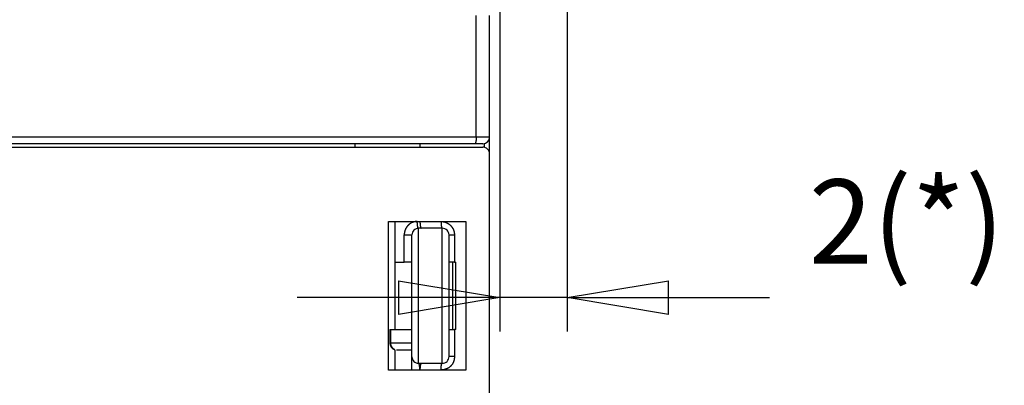
# Model space of a CAD drawing. Extents: x 42 to 1162, y 107 to 414.
# Drawn here: x 551 to 580, y 242 to 253 of the extents above; entities that cross this region are included whole.
import ezdxf

# ---------------------------------------------------------------- set-up
doc = ezdxf.new("R2010")
doc.units = 0
doc.header["$MEASUREMENT"] = 0
doc.header["$PDMODE"] = 2
doc.header["$PDSIZE"] = -0.01
for name, color, linetype in [('1', 7, 'Continuous'), ('2', 7, 'Continuous'), ('204', 7, 'Continuous')]:
    doc.layers.add(name, color=color, linetype=linetype)
doc.styles.get("Standard").update_dxf_attribs({"font": 'monotxt.shx'})
doc.dimstyles.new('DSTYLE1', dxfattribs={"dimtxt": 2.5, "dimasz": 3, "dimexe": 1, "dimexo": 1, "dimgap": 1, "dimtad": 1, "dimdec": 3, "dimrnd": 0.01, "dimzin": 11, "dimdsep": 46, "dimtxsty": 'Standard', "dimcen": 0.09, "dimadec": 0, "dimazin": 0, "dimtp": 0.1, "dimtm": 0.1, "dimtfac": 1, "dimtdec": 3, "dimtofl": 0, "dimtmove": 2, "dimatfit": 3, "dimfxl": 0, "dimtolj": 1, "dimtzin": 0, "dimarcsym": 0})
doc.dimstyles.new('DSTYLE2', dxfattribs={"dimtxt": 2.5, "dimasz": 3, "dimexe": 1, "dimexo": 1, "dimgap": 1, "dimtad": 1, "dimtih": 1, "dimtoh": 1, "dimdec": 3, "dimrnd": 0.01, "dimzin": 11, "dimdsep": 46, "dimtxsty": 'Standard', "dimcen": 0.09, "dimadec": 0, "dimazin": 0, "dimtp": 0.05, "dimtm": 1, "dimtfac": 1, "dimtdec": 3, "dimtmove": 2, "dimatfit": 3, "dimfxl": 0, "dimtolj": 1, "dimtzin": 0, "dimarcsym": 0})

# ---------------------------------------------------------------- blocks, each defined once
blk = doc.blocks.new('*D77')
at = {"layer": '1', "color": 0, "linetype": 'Continuous', "lineweight": -2}
for p, q in [((555.413, 358.197), (497.737, 358.197)), ((498.737, 355.197), (498.737, 205.997)), ((550.888, 202.997), (497.737, 202.997))]:
    blk.add_line(p, q, dxfattribs=at)
at = {"layer": '1', "color": 0, "linetype": 'Continuous'}
for points in [[(498.237, 355.197), (499.237, 355.197), (498.737, 358.197)], [(498.237, 205.997), (499.237, 205.997), (498.737, 202.997)]]:
    blk.add_solid(points, dxfattribs=at)
at = {"layer": 'Defpoints', "color": 0, "linetype": 'Continuous'}
for p in [(556.413, 358.197), (498.737, 202.997), (551.888, 202.997)]:
    blk.add_point(p, dxfattribs=at)
at = {"layer": '1', "color": 0, "linetype": 'Continuous', "insert": (496.487, 280.597), "char_height": 2.5, "attachment_point": 5, "rotation": 90}
blk.add_mtext('\\A1;155.2', dxfattribs=at)
blk = doc.blocks.new('_AH1')
at = {"color": 0, "linetype": 'Continuous'}
for p, q in [((-1, 0.166667), (0, 0)), ((-1, 0.166667), (-1, -0.166667)), ((0, 0), (-1, -0.166667)), ((0, 0), (-1, 0))]:
    blk.add_line(p, q, dxfattribs=at)
blk = doc.blocks.new('*D79')
at = {"layer": '2', "color": 0, "linetype": 'Continuous', "lineweight": -2}
for p, q in [((567.538, 277.147), (567.538, 243.442)), ((565.538, 273.087), (565.538, 243.442)), ((562.538, 244.442), (559.538, 244.442)), ((567.538, 244.442), (565.538, 244.442)), ((570.538, 244.442), (573.538, 244.442))]:
    blk.add_line(p, q, dxfattribs=at)
at = {"layer": 'Defpoints', "color": 0, "linetype": 'Continuous'}
for p in [(567.538, 278.147), (565.538, 274.087), (565.538, 244.442)]:
    blk.add_point(p, dxfattribs=at)
at = {"layer": '2', "color": 0, "linetype": 'Continuous', "lineweight": -2, "xscale": 3, "yscale": 3, "zscale": 3}
blk.add_blockref('_AH1', (565.538, 244.442), dxfattribs=at)
at = {"layer": '2', "color": 0, "linetype": 'Continuous', "lineweight": -2, "xscale": 3, "yscale": 3, "zscale": 3, "rotation": 180}
blk.add_blockref('_AH1', (567.538, 244.442), dxfattribs=at)
at = {"layer": '2', "color": 0, "linetype": 'Continuous', "insert": (577.596, 246.693), "char_height": 2.5, "attachment_point": 5}
blk.add_mtext('\\A1;2(*)', dxfattribs=at)

msp = doc.modelspace()

# ---------------------------------------------------------------- linework, layer by layer
at = {"layer": '204', "color": 3, "linetype": 'Continuous'}
for p, q in [((564.84126, 249.19693), (564.84126, 252.79693)), ((565.23766, 249.19693), (565.23766, 252.79693)), ((564.84126, 249.19693), (542.73766, 249.19693)), ((565.23766, 249.19693), (564.84126, 249.19693)), ((565.23766, 248.69693), (565.23766, 249.19693)), ((564.79982, 248.99693), (521.82558, 248.99693)), ((561.24729, 248.99693), (561.24729, 248.89693)), ((563.17397, 248.99693), (563.17397, 248.89693)), ((565.03766, 248.99693), (564.79982, 248.99693)), ((565.07978, 249.00142), (565.07978, 248.89244)), ((542.73766, 248.89693), (564.79959, 248.89693)), ((564.79959, 248.89693), (565.03766, 248.89693)), ((565.23766, 228.59693), (565.23766, 248.69693)), ((562.23766, 242.29693), (562.23766, 246.69693)), ((562.23766, 246.69693), (564.53766, 246.69693)), ((562.43766, 243.49693), (562.43766, 246.69693)), ((564.53766, 246.69693), (564.53766, 242.29693)), ((562.70842, 246.30094), (562.73765, 246.30094)), ((562.70843, 245.49693), (562.70843, 246.30093)), ((562.93766, 242.69293), (562.93766, 246.30093)), ((563.13366, 242.49693), (563.13366, 246.49693)), ((563.83766, 246.49693), (563.13366, 246.49693)), ((563.83766, 242.49693), (563.83766, 246.49693)), ((564.03766, 242.69693), (564.03766, 246.29693)), ((564.19719, 246.29693), (564.19719, 245.49693)), ((562.43766, 245.49693), (562.70843, 245.49693)), ((562.73766, 245.49693), (562.70843, 245.49693)), ((562.93766, 245.49693), (562.73766, 245.49693)), ((564.19719, 245.49693), (564.03766, 245.49693)), ((564.13766, 245.49691), (564.13766, 243.49693)), ((564.19719, 245.49693), (564.23766, 245.49693)), ((564.23766, 243.49693), (564.23766, 245.49693)), ((562.28407, 243.49693), (562.31086, 243.49693)), ((562.31086, 243.09693), (562.31086, 243.49693)), ((562.31086, 243.49693), (562.93766, 243.49693)), ((564.03766, 243.49693), (564.19719, 243.49693)), ((564.19719, 243.49693), (564.19719, 242.69693)), ((564.23766, 243.49693), (564.19719, 243.49693)), ((562.31086, 243.09693), (562.28407, 243.09693)), ((562.93766, 243.09693), (562.31086, 243.09693)), ((562.43766, 242.29693), (562.43766, 242.89693)), ((562.48407, 242.89693), (562.93766, 242.89693)), ((562.93766, 242.29693), (562.93766, 242.69293)), ((563.13366, 242.49693), (563.83766, 242.49693)), ((564.19719, 242.69693), (564.03766, 242.69693)), ((564.53766, 242.29693), (562.23766, 242.29693))]:
    msp.add_line(p, q, dxfattribs=at)
for points in [[(564.84128, 249.19693), (564.84123, 249.1874, -0.00265385), (564.84109, 249.17775, -0.00253112), (564.84084, 249.16795, -0.00251615), (564.84049, 249.15806, -0.00265829), (564.84002, 249.14812, -0.00276292), (564.83945, 249.13817, -0.00286535), (564.83875, 249.12825, -0.00297924), (564.83795, 249.1184, -0.00313738), (564.83702, 249.10868, -0.00330622), (564.83598, 249.09913, -0.00351025), (564.83482, 249.08979, -0.00374226), (564.83356, 249.08071, -0.00401763), (564.83218, 249.07195, -0.00434751), (564.8307, 249.06353, -0.00473594), (564.82913, 249.05552, -0.00519657), (564.82747, 249.04793, -0.0057107), (564.82573, 249.04081, -0.00643477), (564.82391, 249.03417, -0.00735715), (564.82202, 249.02807, -0.00825043), (564.82009, 249.02249, -0.00892583), (564.81813, 249.01747, -0.01125675), (564.8161, 249.013, -0.01568016), (564.814, 249.0091, -0.01541396), (564.812, 249.00577, -0.00770237), (564.81019, 249.00306, -0.02648862), (564.80788, 249.00076, -0.06778335), (564.80438, 248.99872, -0.05048086), (564.79983, 248.99695, -0.03214442)], [(563.09589, 246.69695), (563.08659, 246.69657, 0.00456658), (563.07736, 246.69602, 0.00462689), (563.06822, 246.69531, 0.00471374), (563.05916, 246.69443, 0.00482514), (563.05019, 246.69338, 0.00492751), (563.0413, 246.69216, 0.00502232), (563.03249, 246.69077, 0.00511608), (563.02377, 246.6892, 0.00520984), (563.01514, 246.68746, 0.00529903), (563.00658, 246.68555, 0.00538546), (562.99812, 246.68345, 0.00546696), (562.98974, 246.68119, 0.00554595), (562.98144, 246.67874, 0.00561758), (562.97323, 246.67612, 0.00568502), (562.9651, 246.67331, 0.00574766), (562.95706, 246.67032, 0.00580979), (562.94911, 246.66715, 0.00585074), (562.94124, 246.6638, 0.00587535), (562.93346, 246.66027, 0.00586067), (562.92576, 246.65656, 0.00580474), (562.91816, 246.65267, 0.00576109), (562.91066, 246.64861, 0.00571639), (562.90325, 246.64437, 0.005677), (562.89593, 246.63997, 0.00563245), (562.88873, 246.63541, 0.00559447), (562.88162, 246.63069, 0.00555347), (562.87462, 246.6258, 0.00551834), (562.86772, 246.62077, 0.00548085), (562.86094, 246.61558, 0.00544875), (562.85427, 246.61024, 0.00541501), (562.84772, 246.60476, 0.00538686), (562.84128, 246.59913, 0.00535854), (562.83496, 246.59337, 0.00533286), (562.82877, 246.58747, 0.00530488), (562.8227, 246.58143, 0.00529107), (562.81675, 246.57527, 0.00528944), (562.81094, 246.56898, 0.0052988), (562.80526, 246.56256, 0.00532308), (562.79971, 246.55601, 0.00534365), (562.7943, 246.54935, 0.00536768), (562.78904, 246.54257, 0.00539014), (562.78392, 246.53567, 0.00541892), (562.77895, 246.52865, 0.00544462), (562.77413, 246.52152, 0.00547641), (562.76947, 246.51428, 0.00550448), (562.76496, 246.50693, 0.00553911), (562.76061, 246.49947, 0.00556916), (562.75643, 246.49191, 0.00560622), (562.75241, 246.48425, 0.00563743), (562.74857, 246.47649, 0.00567516), (562.7449, 246.46862, 0.00570814), (562.7414, 246.46067, 0.00575178), (562.73808, 246.45262, 0.00576292), (562.73494, 246.44447, 0.00574442), (562.73198, 246.43623, 0.00568428), (562.7292, 246.4279, 0.00558544), (562.7266, 246.41948, 0.00556389), (562.72417, 246.41095, 0.00559846), (562.72192, 246.40231, 0.00536303), (562.71984, 246.39362, 0.00493831), (562.71794, 246.38488, 0.00535073), (562.71621, 246.37589, 0.00623252), (562.71463, 246.36657, 0.00464907), (562.71325, 246.35776, 0.00162272), (562.71209, 246.34975, 0.00636052), (562.71097, 246.33923, 0.0104771), (562.70974, 246.32273, 0.00495657), (562.70842, 246.30094, 0.00259345)], [(563.13287, 246.49692), (563.13115, 246.49714, -0.06956029), (563.12939, 246.49784, -0.05803978), (563.12762, 246.49904, -0.04600414), (563.12582, 246.50074, -0.03732852), (563.12401, 246.50298, -0.0288967), (563.1222, 246.50575, -0.02266997), (563.12039, 246.50909, -0.01783817), (563.11859, 246.51299, -0.01456374), (563.11682, 246.51746, -0.01191925), (563.11507, 246.52248, -0.01004195), (563.11336, 246.52806, -0.00849385), (563.11169, 246.53416, -0.00736062), (563.11008, 246.5408, -0.00640877), (563.10853, 246.54792, -0.00569091), (563.10705, 246.55552, -0.00505895), (563.10564, 246.56353, -0.00455229), (563.10432, 246.57195, -0.0041632), (563.10308, 246.58071, -0.00387979), (563.10194, 246.58981, -0.00350137), (563.1009, 246.59913, -0.00309067), (563.09995, 246.60861, -0.00313888), (563.09911, 246.61841, -0.00341409), (563.09836, 246.62856, -0.00255833), (563.09772, 246.63818, -0.0010878), (563.09719, 246.64694, -0.0031995), (563.09674, 246.65807, -0.00510495), (563.0963, 246.67497, -0.00254588), (563.09589, 246.69695, -0.00138864)], [(563.17475, 246.69695), (563.17483, 246.68742, 0.0024188), (563.175, 246.67776, 0.00230683), (563.17526, 246.66796, 0.00229316), (563.17562, 246.65807, 0.00242276), (563.17608, 246.64813, 0.00251828), (563.17664, 246.63818, 0.00261192), (563.17731, 246.62826, 0.00271618), (563.17809, 246.61841, 0.00286096), (563.17897, 246.60869, 0.0030158), (563.17995, 246.59913, 0.00320304), (563.18104, 246.58979, 0.00341632), (563.18223, 246.58071, 0.00366973), (563.18352, 246.57195, 0.00397387), (563.18489, 246.56353, 0.00433258), (563.18636, 246.55552, 0.00475917), (563.1879, 246.54792, 0.00523679), (563.18951, 246.5408, 0.00591071), (563.1912, 246.53416, 0.00677188), (563.19294, 246.52806, 0.00761491), (563.19472, 246.52248, 0.00826473), (563.19653, 246.51746, 0.01046763), (563.19839, 246.51299, 0.01467249), (563.20033, 246.50908, 0.0145544), (563.20216, 246.50575, 0.0073221), (563.20382, 246.50304, 0.02537995), (563.20593, 246.50074, 0.06719242), (563.20913, 246.49869, 0.05242635), (563.21329, 246.49692, 0.03423301)], [(563.79795, 246.69695), (563.79799, 246.68742, 0.0025429), (563.79813, 246.67776, 0.00242532), (563.79837, 246.66796, 0.00241103), (563.79871, 246.65807, 0.00254733), (563.79915, 246.64813, 0.00264776), (563.7997, 246.63818, 0.00274615), (563.80036, 246.62826, 0.00285563), (563.80114, 246.61841, 0.00300762), (563.80202, 246.60869, 0.00317003), (563.80302, 246.59913, 0.00336636), (563.80413, 246.58979, 0.00358981), (563.80534, 246.58071, 0.00385515), (563.80666, 246.57195, 0.00417333), (563.80807, 246.56353, 0.00454827), (563.80958, 246.55552, 0.00499355), (563.81117, 246.54792, 0.00549134), (563.81284, 246.5408, 0.00619301), (563.81458, 246.53416, 0.00708824), (563.81638, 246.52806, 0.00795997), (563.81823, 246.52248, 0.00862555), (563.82012, 246.51746, 0.01090134), (563.82206, 246.51299, 0.01523226), (563.82408, 246.50908, 0.01504012), (563.82598, 246.50575, 0.0075402), (563.82772, 246.50304, 0.02602927), (563.82993, 246.50074, 0.06768255), (563.83329, 246.49869, 0.05148213), (563.83765, 246.49692, 0.03314398)], [(563.79795, 246.69695), (563.80782, 246.69653, -0.00439865), (563.81758, 246.69594, -0.00447278), (563.82724, 246.69518, -0.00457498), (563.83679, 246.69426, -0.0047004), (563.84624, 246.69315, -0.00481741), (563.85558, 246.69188, -0.00492617), (563.86481, 246.69043, -0.00503439), (563.87395, 246.6888, -0.00514108), (563.88298, 246.687, -0.00524365), (563.89191, 246.68502, -0.00534175), (563.90074, 246.68286, -0.00543518), (563.90947, 246.68052, -0.00552398), (563.9181, 246.67799, -0.00560548), (563.92663, 246.67529, -0.00568035), (563.93506, 246.6724, -0.00575037), (563.9434, 246.66933, -0.00581711), (563.95164, 246.66606, -0.00586245), (563.95979, 246.66262, -0.00588877), (563.96783, 246.65898, -0.00587638), (563.97578, 246.65517, -0.00582159), (563.98363, 246.65117, -0.00578008), (563.99138, 246.647, -0.00573587), (563.99902, 246.64265, -0.00569806), (564.00655, 246.63814, -0.00565364), (564.01398, 246.63346, -0.00561688), (564.02129, 246.62861, -0.00557565), (564.02848, 246.62361, -0.00554143), (564.03557, 246.61845, -0.00550344), (564.04253, 246.61314, -0.00547206), (564.04937, 246.60768, -0.0054377), (564.05609, 246.60207, -0.00541007), (564.06268, 246.59633, -0.00538086), (564.06915, 246.59044, -0.00535592), (564.07548, 246.58441, -0.00532784), (564.08168, 246.57826, -0.00531339), (564.08775, 246.57197, -0.00530783), (564.09369, 246.56556, -0.00531328), (564.09948, 246.55903, -0.00533003), (564.10513, 246.55237, -0.00534573), (564.11063, 246.54559, -0.00536353), (564.11598, 246.5387, -0.00538195), (564.12119, 246.5317, -0.00540498), (564.12624, 246.52458, -0.00542732), (564.13113, 246.51736, -0.00545424), (564.13586, 246.51003, -0.00547988), (564.14043, 246.50259, -0.00551065), (564.14483, 246.49506, -0.00553929), (564.14907, 246.48743, -0.00557352), (564.15313, 246.4797, -0.00560469), (564.15702, 246.47188, -0.00564137), (564.16073, 246.46397, -0.00567508), (564.16426, 246.45598, -0.00571734), (564.16761, 246.44789, -0.00573617), (564.17077, 246.43973, -0.00573122), (564.17375, 246.43147, -0.00568673), (564.17656, 246.42314, -0.00560458), (564.17917, 246.41472, -0.00559924), (564.18161, 246.4062, -0.00565002), (564.18387, 246.39758, -0.00542665), (564.18596, 246.38892, -0.00500854), (564.18786, 246.38021, -0.00544174), (564.18959, 246.37127, -0.00635805), (564.19115, 246.362, -0.00475238), (564.19252, 246.35325, -0.00165525), (564.19367, 246.3453, -0.00652446), (564.19476, 246.33486, -0.01079013), (564.19594, 246.31851, -0.00511671), (564.19718, 246.29693, -0.00267913)], [(562.73765, 246.30094), (562.74495, 246.30094, 0.0000019), (562.75226, 246.30094, 0.00000192), (562.75956, 246.30094, 0.0000019), (562.76687, 246.30094, 0.00000183), (562.77415, 246.30094, 0.00000179), (562.7814, 246.30094, 0.00000176), (562.78861, 246.30094, 0.00000174), (562.79577, 246.30094, 0.00000173), (562.80287, 246.30094, 0.00000172), (562.8099, 246.30094, 0.00000172), (562.81685, 246.30094, 0.00000173), (562.82371, 246.30093, 0.00000174), (562.83047, 246.30093, 0.00000176), (562.83712, 246.30093, 0.00000179), (562.84364, 246.30093, 0.00000184), (562.85004, 246.30093, 0.00000189), (562.85629, 246.30093, 0.00000196), (562.8624, 246.30093, 0.00000204), (562.86833, 246.30093, 0.00000214), (562.8741, 246.30093, 0.00000226), (562.87969, 246.30093, 0.0000024), (562.88508, 246.30093, 0.00000257), (562.89027, 246.30093, 0.00000278), (562.89525, 246.30093, 0.00000304), (562.9, 246.30093, 0.00000334), (562.90453, 246.30093, 0.00000369), (562.9088, 246.30093, 0.00000419), (562.91283, 246.30093, 0.00000489), (562.91659, 246.30094, 0.00000552), (562.92008, 246.30094, 0.00000599), (562.92328, 246.30094, 0.00000795), (562.92619, 246.30094, 0.0000121), (562.92881, 246.30094, 0.00001198), (562.93109, 246.30094, 0.00000425), (562.93301, 246.30094, 0.00002387), (562.93469, 246.30094, 0.00009047), (562.93625, 246.30094, 0.00012341), (562.93767, 246.30094, 0.00013395)], [(564.03764, 246.29693), (564.03779, 246.29693, 0.00132197), (564.03821, 246.29693, 0.00013876), (564.03891, 246.29693, 0.00004827), (564.03988, 246.29693, 0.00002457), (564.04112, 246.29693, 0.00001472), (564.0426, 246.29693, 0.00000997), (564.04434, 246.29693, 0.00000713), (564.04632, 246.29693, 0.00000539), (564.04854, 246.29693, 0.0000042), (564.05098, 246.29693, 0.0000034), (564.05365, 246.29693, 0.00000279), (564.05652, 246.29693, 0.00000235), (564.05961, 246.29693, 0.000002), (564.0629, 246.29693, 0.00000173), (564.06639, 246.29693, 0.00000152), (564.07006, 246.29693, 0.00000135), (564.07391, 246.29693, 0.0000012), (564.07794, 246.29693, 0.00000108), (564.08214, 246.29693, 0.00000098), (564.0865, 246.29693, 0.0000009), (564.09101, 246.29693, 0.00000083), (564.09567, 246.29693, 0.00000077), (564.10047, 246.29693, 0.00000072), (564.10541, 246.29693, 0.00000067), (564.11047, 246.29693, 0.00000063), (564.11566, 246.29693, 0.0000006), (564.12095, 246.29693, 0.00000057), (564.12636, 246.29693, 0.00000056), (564.13188, 246.29693, 0.00000052), (564.13747, 246.29693, 0.00000047), (564.14311, 246.29693, 0.0000005), (564.14893, 246.29693, 0.00000058), (564.15497, 246.29693, 0.00000043), (564.16068, 246.29693, 0.00000014), (564.16589, 246.29693, 0.00000059), (564.17268, 246.29693, 0.00000099), (564.18326, 246.29693, 0.00000047), (564.19718, 246.29693, 0.00000025)], [(562.28408, 243.49693), (562.28408, 243.48693, 0.00000109), (562.28408, 243.47693, 0.00000109), (562.28407, 243.46693, 0.00000109), (562.28407, 243.45693, 0.00000109), (562.28407, 243.44693, 0.00000109), (562.28407, 243.43693, 0.00000109), (562.28407, 243.42693, 0.00000109), (562.28407, 243.41693, 0.00000109), (562.28407, 243.40693, 0.00000109), (562.28407, 243.39693, 0.00000109), (562.28407, 243.38693, 0.00000109), (562.28407, 243.37693, 0.00000109), (562.28407, 243.36693, 0.00000109), (562.28407, 243.35693, 0.00000109), (562.28407, 243.34693, 0.00000109), (562.28407, 243.33693, 0.00000109), (562.28407, 243.32693, 0.00000109), (562.28407, 243.31693, 0.00000109), (562.28407, 243.30693, 0.00000109), (562.28407, 243.29693, 0.0000011), (562.28407, 243.28693, 0.00000109), (562.28407, 243.27693, 0.00000109), (562.28407, 243.26693, 0.00000109), (562.28407, 243.25693, 0.0000011), (562.28407, 243.24693, 0.00000109), (562.28407, 243.23693, 0.00000109), (562.28407, 243.22693, 0.0000011), (562.28407, 243.21693, 0.00000112), (562.28407, 243.2069, 0.00000109), (562.28407, 243.19692, 0.00000102), (562.28407, 243.187, 0.00000112), (562.28407, 243.17692, 0.00000134), (562.28407, 243.16661, 0.00000101), (562.28407, 243.15692, 0.00000035), (562.28407, 243.14817, 0.00000143), (562.28407, 243.13692, 0.00000246), (562.28408, 243.1196, 0.0000012), (562.28408, 243.09692, 0.00000064)], [(562.28408, 243.09692), (562.28412, 243.09264, 0.00545235), (562.28426, 243.08834, 0.00536767), (562.28449, 243.08402, 0.00534462), (562.28482, 243.07968, 0.00540951), (562.28524, 243.07534, 0.00544101), (562.28576, 243.07098, 0.00546169), (562.28638, 243.06662, 0.00547624), (562.2871, 243.06225, 0.0055053), (562.28792, 243.05789, 0.00552206), (562.28883, 243.05353, 0.00554507), (562.28985, 243.04918, 0.0055588), (562.29097, 243.04484, 0.00557947), (562.29219, 243.04051, 0.00559144), (562.29351, 243.0362, 0.00560861), (562.29493, 243.03191, 0.00561843), (562.29645, 243.02765, 0.00563234), (562.29807, 243.02342, 0.00563992), (562.29978, 243.01921, 0.00565009), (562.3016, 243.01504, 0.00565583), (562.30351, 243.01091, 0.00566346), (562.30552, 243.00682, 0.00566562), (562.30761, 243.00278, 0.00566619), (562.30981, 242.99878, 0.0056709), (562.31209, 242.99484, 0.00568008), (562.31446, 242.99095, 0.00566555), (562.31691, 242.98711, 0.00562915), (562.31946, 242.98334, 0.0056714), (562.32208, 242.97963, 0.00577267), (562.32479, 242.97598, 0.00561164), (562.32757, 242.9724, 0.00524695), (562.3304, 242.96892, 0.00575483), (562.33335, 242.96546, 0.00680192), (562.33646, 242.96202, 0.00520648), (562.33941, 242.95882, 0.00190133), (562.34212, 242.95597, 0.00721821), (562.34573, 242.95249, 0.01234833), (562.35145, 242.94738, 0.00610023), (562.35904, 242.94084, 0.00325904)], [(562.42198, 242.90682), (562.42119, 242.90619, -0.06401883), (562.42026, 242.90577, -0.06187532), (562.41918, 242.90557, -0.05367367), (562.41795, 242.90558, -0.04417785), (562.41658, 242.90582, -0.03451081), (562.41505, 242.90627, -0.02697631), (562.41338, 242.90696, -0.02103819), (562.41157, 242.90786, -0.01685366), (562.40961, 242.909, -0.0135772), (562.40751, 242.91035, -0.01121648), (562.40526, 242.91194, -0.00932794), (562.40289, 242.91374, -0.0079255), (562.40037, 242.91577, -0.00677086), (562.39774, 242.918, -0.00588503), (562.39497, 242.92046, -0.00513719), (562.39208, 242.92312, -0.00454535), (562.38908, 242.92599, -0.00404078), (562.38597, 242.92906, -0.00363595), (562.38275, 242.93232, -0.00327036), (562.37944, 242.93576, -0.00295171), (562.37603, 242.93939, -0.00272114), (562.37254, 242.94318, -0.00258231), (562.36896, 242.94714, -0.00227733), (562.36531, 242.95125, -0.00180118), (562.36159, 242.95551, -0.00310109), (562.35789, 242.95992, -0.00644542), (562.35428, 242.96448, -0.00778351), (562.35079, 242.96919, -0.00749713), (562.34741, 242.97406, -0.00736739), (562.34414, 242.97906, -0.00741624), (562.341, 242.98419, -0.00739834), (562.33799, 242.98946, -0.00734891), (562.33512, 242.99485, -0.00730563), (562.33239, 243.00035, -0.00728961), (562.32982, 243.00596, -0.00723157), (562.32739, 243.01166, -0.00715303), (562.32512, 243.01746, -0.00716752), (562.32301, 243.02334, -0.00726256), (562.32106, 243.02931, -0.00702745), (562.31928, 243.03531, -0.00655075), (562.31768, 243.04133, -0.0071456), (562.31623, 243.0475, -0.00839499), (562.31496, 243.05384, -0.00641731), (562.31386, 243.05983, -0.002386), (562.31296, 243.06526, -0.00882169), (562.31218, 243.07222, -0.01500278), (562.31148, 243.08292, -0.00741767), (562.31086, 243.09692, -0.00396475)], [(562.35904, 242.94084), (562.36198, 242.93853, 0.00406233), (562.36494, 242.93628, 0.00425369), (562.36791, 242.93411, 0.00419124), (562.37089, 242.932, 0.00386715), (562.37387, 242.92996, 0.00367218), (562.37683, 242.92799, 0.00351761), (562.37977, 242.9261, 0.00339697), (562.38269, 242.92428, 0.0032412), (562.38556, 242.92253, 0.00313985), (562.38839, 242.92085, 0.00302034), (562.39117, 242.91926, 0.00294929), (562.39389, 242.91774, 0.00285504), (562.39654, 242.9163, 0.00281138), (562.39911, 242.91493, 0.00274583), (562.4016, 242.91365, 0.00273325), (562.404, 242.91244, 0.00269985), (562.40631, 242.91131, 0.00272516), (562.40851, 242.91027, 0.00273324), (562.41061, 242.9093, 0.00281087), (562.41259, 242.90841, 0.00287942), (562.41446, 242.9076, 0.00303822), (562.4162, 242.90687, 0.00320592), (562.41781, 242.90622, 0.00350921), (562.41929, 242.90565, 0.00387113), (562.42063, 242.90516, 0.00446396), (562.42183, 242.90474, 0.0052256), (562.42288, 242.90441, 0.00657203), (562.42379, 242.90415, 0.00872179), (562.42454, 242.90397, 0.01234112), (562.42514, 242.90386, 0.01789306), (562.42558, 242.90382, 0.03580639), (562.42585, 242.90387, 0.11659564), (562.42593, 242.90401, 0.27107254), (562.4259, 242.90418, 0.0641265), (562.4258, 242.90437, 0.15934461), (562.42529, 242.90478, 0.05304406), (562.42399, 242.90561, 0.01068147), (562.42198, 242.90682, 0.00408645)], [(563.1739, 242.29892), (563.17359, 242.30308, -0.00037955), (563.1733, 242.30726, -0.00041157), (563.173, 242.31146, -0.00037216), (563.17272, 242.31568, -0.00025561), (563.17243, 242.31992, -0.00017061), (563.17215, 242.32417, -0.00009492), (563.17186, 242.32843, -0.00002419), (563.17158, 242.33269, 0.00005987), (563.17129, 242.33695, 0.00013336), (563.171, 242.34121, 0.00021543), (563.17071, 242.34546, 0.00028944), (563.17041, 242.3497, 0.00037443), (563.17011, 242.35393, 0.00045121), (563.1698, 242.35814, 0.00053886), (563.16948, 242.36232, 0.00062147), (563.16915, 242.36648, 0.00071868), (563.16881, 242.37061, 0.00080253), (563.16846, 242.37471, 0.00089091), (563.1681, 242.37877, 0.00095185), (563.16773, 242.38279, 0.00099416), (563.16734, 242.38677, 0.00103976), (563.16694, 242.39072, 0.00109417), (563.16653, 242.39461, 0.00114802), (563.1661, 242.39847, 0.00120717), (563.16566, 242.40227, 0.00126751), (563.1652, 242.40603, 0.00133486), (563.16473, 242.40974, 0.00140374), (563.16425, 242.41339, 0.00148002), (563.16375, 242.41699, 0.00155919), (563.16323, 242.42053, 0.00164727), (563.1627, 242.42402, 0.0017378), (563.16215, 242.42744, 0.00183646), (563.16159, 242.4308, 0.00194549), (563.16101, 242.4341, 0.002072), (563.16041, 242.43734, 0.0021788), (563.1598, 242.4405, 0.00226496), (563.15917, 242.4436, 0.00233614), (563.15852, 242.44663, 0.002377), (563.15786, 242.44958, 0.00244133), (563.15718, 242.45246, 0.0025105), (563.1565, 242.45526, 0.00259791), (563.1558, 242.45799, 0.0026845), (563.15509, 242.46063, 0.00279484), (563.15437, 242.4632, 0.00290882), (563.15364, 242.46568, 0.00305105), (563.15291, 242.46808, 0.00320026), (563.15216, 242.47038, 0.00338408), (563.15142, 242.47261, 0.00357965), (563.15066, 242.47474, 0.0038226), (563.1499, 242.47678, 0.00408899), (563.14914, 242.47872, 0.00440636), (563.14838, 242.48058, 0.00474631), (563.14761, 242.48233, 0.00523626), (563.14685, 242.48399, 0.00586308), (563.14608, 242.48554, 0.00658397), (563.14531, 242.487, 0.00738427), (563.14453, 242.48836, 0.00844389), (563.14375, 242.48962, 0.00978386), (563.14296, 242.49078, 0.01079701), (563.14217, 242.49185, 0.01132808), (563.14137, 242.49281, 0.01422985), (563.14056, 242.49367, 0.01962879), (563.13971, 242.49443, 0.01695436), (563.1389, 242.49509, 0.00589891), (563.13818, 242.49564, 0.0276048), (563.13721, 242.49611, 0.05685732), (563.13568, 242.49654, 0.03034882), (563.13365, 242.49692, 0.01632663)], [(563.21255, 242.49692), (563.21078, 242.4967, 0.06746062), (563.20899, 242.49601, 0.05659804), (563.20717, 242.49482, 0.04528785), (563.20533, 242.49315, 0.03709203), (563.20348, 242.49093, 0.02895342), (563.20161, 242.48818, 0.02285483), (563.19975, 242.48487, 0.01807048), (563.1979, 242.48102, 0.01480475), (563.19607, 242.4766, 0.01214993), (563.19426, 242.47163, 0.01025712), (563.19249, 242.46611, 0.00869025), (563.19076, 242.46006, 0.00754033), (563.18908, 242.45349, 0.00657221), (563.18747, 242.44644, 0.00584089), (563.18592, 242.43892, 0.00519601), (563.18445, 242.43099, 0.00467829), (563.18306, 242.42266, 0.00428059), (563.18176, 242.41398, 0.00399084), (563.18056, 242.40498, 0.00360294), (563.17945, 242.39575, 0.00318127), (563.17844, 242.38637, 0.00323175), (563.17753, 242.37667, 0.00351602), (563.17672, 242.36662, 0.00263532), (563.17603, 242.3571, 0.00112067), (563.17545, 242.34842, 0.00329653), (563.17493, 242.3374, 0.00526117), (563.17441, 242.32068, 0.00262431), (563.1739, 242.29892, 0.00143154)], [(564.19718, 242.69694), (564.19685, 242.67944, -0.00902271), (564.19589, 242.66223, -0.00937643), (564.19429, 242.64532, -0.00958344), (564.19208, 242.6287, -0.00961213), (564.18925, 242.6124, -0.00970414), (564.18584, 242.59641, -0.00979352), (564.18183, 242.58076, -0.00989075), (564.17727, 242.56544, -0.00994483), (564.17213, 242.55047, -0.01001715), (564.16645, 242.53584, -0.01005874), (564.16023, 242.52158, -0.01011279), (564.15349, 242.50768, -0.01013681), (564.14622, 242.49416, -0.01017143), (564.13847, 242.48102, -0.01018007), (564.13021, 242.46829, -0.01019668), (564.12149, 242.45594, -0.01019126), (564.11229, 242.44401, -0.01019102), (564.10264, 242.43249, -0.01017273), (564.09254, 242.4214, -0.0101583), (564.08202, 242.41074, -0.01013135), (564.07107, 242.40052, -0.0101015), (564.05972, 242.39075, -0.01005953), (564.04796, 242.38144, -0.0100276), (564.03583, 242.37259, -0.01000177), (564.02331, 242.36422, -0.00992882), (564.01044, 242.35633, -0.0098192), (563.99722, 242.34893, -0.00984927), (563.98365, 242.34202, -0.00999862), (563.96973, 242.33563, -0.00964672), (563.95556, 242.32974, -0.00894192), (563.94118, 242.32438, -0.00982734), (563.92625, 242.31954, -0.01168212), (563.91064, 242.31524, -0.00872975), (563.89582, 242.3115, -0.00283395), (563.88227, 242.30839, -0.01232443), (563.86436, 242.30568, -0.0209628), (563.83611, 242.30319, -0.00995129), (563.79873, 242.30094, -0.00515777)], [(563.79873, 242.30094), (563.79877, 242.31028, -0.00254336), (563.79891, 242.31974, -0.00242578), (563.79914, 242.32934, -0.00241151), (563.79947, 242.33903, -0.00254786), (563.79991, 242.34877, -0.00264833), (563.80045, 242.35852, -0.00274677), (563.8011, 242.36825, -0.00285629), (563.80186, 242.3779, -0.00300835), (563.80273, 242.38742, -0.00317083), (563.8037, 242.39679, -0.00336724), (563.80479, 242.40593, -0.00359079), (563.80598, 242.41483, -0.00385625), (563.80727, 242.42342, -0.00417457), (563.80866, 242.43166, -0.00454968), (563.81013, 242.43952, -0.00499516), (563.81169, 242.44696, -0.00549318), (563.81333, 242.45393, -0.00619519), (563.81504, 242.46044, -0.00709084), (563.81681, 242.46642, -0.00796303), (563.81862, 242.47189, -0.00862901), (563.82046, 242.4768, -0.0109059), (563.82237, 242.48118, -0.01523892), (563.82435, 242.48501, -0.01504697), (563.82622, 242.48827, -0.00754369), (563.82792, 242.49093, -0.02604142), (563.83009, 242.49318, -0.06771231), (563.83337, 242.49518, -0.05149782), (563.83765, 242.49692, -0.03314979)], [(563.1739, 242.29892), (563.16848, 242.29896, 0.00149971), (563.16311, 242.29896, 0.00159707), (563.15779, 242.29893, 0.00155136), (563.1525, 242.29887, 0.00133588), (563.14726, 242.29878, 0.00117829), (563.14206, 242.29867, 0.00103328), (563.1369, 242.29855, 0.00089446), (563.13177, 242.2984, 0.00072108), (563.12669, 242.29825, 0.00056768), (563.12164, 242.29808, 0.00039198), (563.11663, 242.29791, 0.00023233), (563.11165, 242.29774, 0.00004645), (563.10671, 242.29757, -0.00011965), (563.10181, 242.29741, -0.00030806), (563.09693, 242.29725, -0.00048735), (563.09209, 242.29711, -0.00070154), (563.08728, 242.29699, -0.00086191), (563.0825, 242.29688, -0.00100508), (563.07775, 242.29679, -0.0010277), (563.07304, 242.29672, -0.00092877), (563.06836, 242.29667, -0.00085673), (563.06373, 242.29664, -0.00078838), (563.05913, 242.29662, -0.00072606), (563.05459, 242.29661, -0.00064866), (563.05009, 242.29662, -0.00058196), (563.04564, 242.29663, -0.00050416), (563.04125, 242.29665, -0.00043529), (563.03691, 242.29668, -0.00035346), (563.03263, 242.29671, -0.0002797), (563.02842, 242.29675, -0.00019168), (563.02427, 242.29679, -0.00011289), (563.02019, 242.29683, -0.00002116), (563.01618, 242.29686, 0.00007106), (563.01224, 242.2969, 0.00018836), (563.00838, 242.29693, 0.00026465), (563.0046, 242.29696, 0.00031373), (563.00091, 242.29698, 0.00032584), (562.99729, 242.29699, 0.00029551), (562.99377, 242.297, 0.00027707), (562.99033, 242.29701, 0.00026182), (562.98698, 242.29701, 0.00024781), (562.98372, 242.29701, 0.00022638), (562.98057, 242.29701, 0.00020874), (562.9775, 242.29701, 0.0001858), (562.97454, 242.297, 0.0001656), (562.97169, 242.29699, 0.00013862), (562.96893, 242.29698, 0.00011375), (562.96629, 242.29697, 0.00008088), (562.96375, 242.29696, 0.00004988), (562.96132, 242.29695, 0.00001022), (562.95901, 242.29694, -0.0000331), (562.95682, 242.29693, -0.00009301), (562.95474, 242.29693, -0.00013022), (562.95278, 242.29692, -0.00014428), (562.95095, 242.29692, -0.0001524), (562.94923, 242.29691, -0.00014753), (562.94763, 242.29691, -0.00014854), (562.94615, 242.29691, -0.00014928), (562.9448, 242.29691, -0.0001526), (562.94355, 242.29691, -0.00015038), (562.94243, 242.29691, -0.00015653), (562.94143, 242.29692, -0.00016262), (562.94054, 242.29692, -0.00016253), (562.93978, 242.29692, -0.00014086), (562.93915, 242.29692, -0.00018538), (562.9386, 242.29693, -0.00029267), (562.93811, 242.29693, -0.00036448), (562.93767, 242.29693, -0.00046977)]]:
    msp.add_lwpolyline(points, format="xyb", dxfattribs=at)
msp.add_lwpolyline([(563.1739, 242.29892), (563.17385, 242.29882), (563.1738, 242.29872), (563.17375, 242.29862), (563.1737, 242.29852), (563.17366, 242.29842), (563.17361, 242.29832), (563.17356, 242.29822), (563.17351, 242.29812), (563.17347, 242.29802), (563.17342, 242.29792), (563.17337, 242.29783), (563.17332, 242.29772), (563.17327, 242.29762), (563.17323, 242.29753), (563.17318, 242.29744), (563.17313, 242.29733), (563.17305, 242.29716), (563.17294, 242.29693)], dxfattribs=at)
for centre, radius, start, end in [((565.03766, 249.19693), 0.2, 270, 0), ((565.03766, 248.69693), 0.2, 359.99999, 90.00001), ((563.13366, 246.30093), 0.196, 89.999984, 180.00002), ((563.83766, 246.29693), 0.2, 359.99998, 90.00002), ((563.13366, 242.69293), 0.196, 179.99998, 270.00002), ((563.83766, 242.69693), 0.2, 269.99998, 0.00002)]:
    msp.add_arc(centre, radius, start, end, dxfattribs=at)

# ---------------------------------------------------------------- dimensions: what is measured, and where the dimension line sits
at = {"layer": '1', "color": 1, "linetype": 'Continuous'}
dim = msp.add_linear_dim(base=(498.7365, 202.99693), p1=(556.41271, 358.19692), p2=(551.88766, 202.99693), angle=90, dimstyle='DSTYLE1', dxfattribs=at)
dim.commit()
dim.dimension.update_dxf_attribs({"geometry": '*D77', "text_midpoint": (496.4865, 280.59693)})
at = {"layer": '2', "color": 1, "linetype": 'Continuous'}
dim = msp.add_linear_dim(base=(565.53765, 244.44171), p1=(567.53765, 278.14692), p2=(565.53765, 274.08692), text='<>(*)', dimstyle='DSTYLE2', override={"dimblk": '_AH1', "dimsah": 0}, dxfattribs=at)
dim.commit()
dim.dimension.update_dxf_attribs({"geometry": '*D79', "text_midpoint": (577.59637, 246.69271), "dimtype": 160})

doc.saveas('drawing.dxf')
